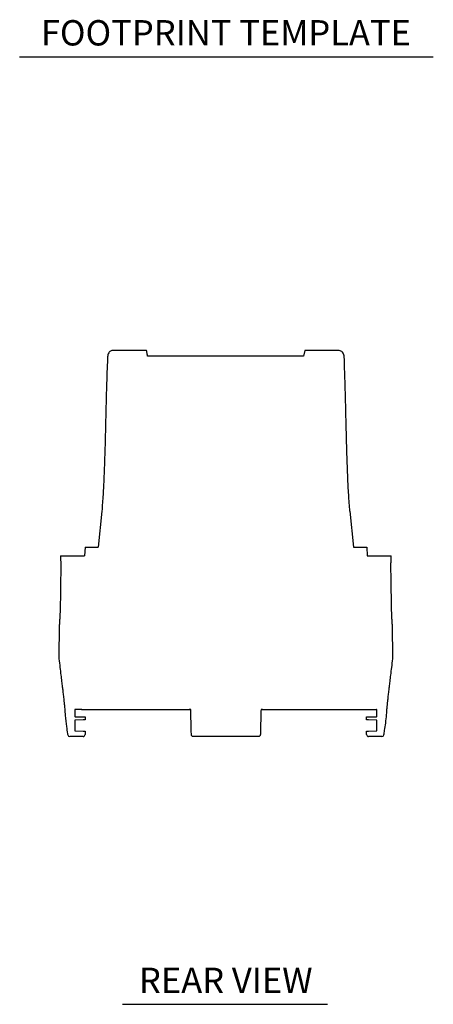
# Model space of a CAD drawing. Extents: x 13.2 to 105.2, y 1.2 to 77.7.
# Drawn here: x 92.6 to 104.9, y 48.5 to 77.7 of the extents above; entities that cross this region are included whole.
import ezdxf
from ezdxf.enums import TextEntityAlignment as Align

# ---------------------------------------------------------------- set-up
doc = ezdxf.new("R2010")
doc.units = 0
doc.header["$MEASUREMENT"] = 0
doc.layers.get('0').update_dxf_attribs({"linetype": 'CONTINUOUS'})
doc.layers.add('OBJECT', color=7, linetype='CONTINUOUS')
doc.styles.get("Standard").update_dxf_attribs({"font": 'SIMPLEX'})

msp = doc.modelspace()

# ---------------------------------------------------------------- linework, layer by layer
for p, q in [((94.562, 62.05), (94.549, 61.798)), ((94.562, 62.05), (94.953, 62.05)), ((102.513, 62.05), (102.903, 62.05)), ((102.903, 62.05), (102.916, 61.798)), ((93.833, 61.798), (93.893, 61.798)), ((93.893, 61.798), (94.549, 61.798)), ((102.916, 61.798), (103.255, 61.798)), ((103.255, 61.798), (103.572, 61.798)), ((103.572, 61.798), (103.633, 61.798)), ((93.801, 59.757), (93.784, 58.764)), ((93.801, 59.755), (93.784, 58.764)), ((103.682, 58.764), (103.664, 59.757)), ((94.258, 57.238), (94.258, 57.053)), ((94.281, 57.253), (94.273, 57.253)), ((94.455, 57.253), (94.522, 57.253)), ((94.519, 57.25), (97.689, 57.25)), ((99.776, 57.25), (103.193, 57.25)), ((103.208, 57.053), (103.208, 57.238)), ((94.258, 56.924), (94.258, 56.633)), ((94.272, 57.038), (94.506, 57.034)), ((94.506, 56.943), (94.272, 56.939)), ((94.566, 57.033), (94.566, 56.944)), ((102.899, 56.944), (102.899, 57.033)), ((102.959, 57.034), (103.193, 57.038)), ((103.193, 56.939), (102.959, 56.943)), ((103.208, 56.633), (103.208, 56.924)), ((94.272, 56.618), (94.506, 56.614)), ((94.566, 56.613), (94.566, 56.513)), ((97.712, 56.503), (97.711, 56.512)), ((99.754, 56.512), (99.753, 56.503)), ((102.899, 56.513), (102.899, 56.613)), ((102.959, 56.614), (103.193, 56.618)), ((94.211, 56.453), (94.11, 56.453)), ((94.506, 56.453), (94.211, 56.453)), ((99.694, 56.453), (97.771, 56.453)), ((103.254, 56.453), (102.959, 56.453)), ((103.355, 56.453), (103.254, 56.453))]:
    msp.add_line(p, q)
at = {"flags": 128}
for points in [[(93.842, 61.273), (93.841, 61.243), (93.839, 61.123), (93.831, 60.643), (93.825, 60.286)], [(103.64, 60.286), (103.64, 60.316), (103.638, 60.436), (103.63, 60.916), (103.624, 61.273)], [(94.506, 57.034), (94.518, 57.034), (94.529, 57.034), (94.54, 57.034), (94.549, 57.033), (94.556, 57.033), (94.562, 57.033), (94.565, 57.033), (94.566, 57.033)], [(94.566, 56.944), (94.565, 56.944), (94.563, 56.944), (94.558, 56.944), (94.552, 56.944), (94.545, 56.943), (94.536, 56.943), (94.527, 56.943), (94.517, 56.943), (94.506, 56.943)], [(102.899, 57.033), (102.9, 57.033), (102.904, 57.033), (102.909, 57.033), (102.917, 57.033), (102.926, 57.034), (102.936, 57.034), (102.947, 57.034), (102.959, 57.034)], [(102.959, 56.943), (102.949, 56.943), (102.938, 56.943), (102.929, 56.943), (102.92, 56.943), (102.913, 56.944), (102.907, 56.944), (102.903, 56.944), (102.9, 56.944), (102.899, 56.944)], [(94.506, 56.614), (94.518, 56.614), (94.529, 56.614), (94.54, 56.614), (94.549, 56.613), (94.556, 56.613), (94.562, 56.613), (94.565, 56.613), (94.566, 56.613)], [(102.899, 56.613), (102.9, 56.613), (102.903, 56.613), (102.907, 56.613), (102.913, 56.613), (102.92, 56.613), (102.929, 56.614), (102.938, 56.614), (102.949, 56.614), (102.959, 56.614)]]:
    msp.add_lwpolyline(points, dxfattribs=at)
for centre, radius, start, end in [((94.273, 57.238), 0.015, 90, 180), ((103.193, 57.238), 0.015, 0, 90), ((94.273, 57.053), 0.015, 180, 269), ((94.273, 56.924), 0.015, 91, 180), ((103.193, 57.053), 0.015, 271, 0), ((103.193, 56.924), 0.015, 0, 89), ((94.11, 56.513), 0.06, 190.3958, 270), ((94.273, 56.633), 0.015, 180, 269), ((94.506, 56.513), 0.06, 270, 360), ((102.959, 56.513), 0.06, 180, 270), ((103.193, 56.633), 0.015, 271, 0), ((103.355, 56.513), 0.06, 270, 349.6042)]:
    msp.add_arc(centre, radius, start, end)
for points, knots in [([(93.838, 61.739), (93.838, 61.729), (93.839, 61.717), (93.839, 61.698), (93.839, 61.691), (93.84, 61.677), (93.84, 61.669), (93.841, 61.63), (93.842, 61.593), (93.843, 61.531), (93.843, 61.51), (93.843, 61.465), (93.843, 61.442), (93.843, 61.371), (93.843, 61.323), (93.842, 61.273)], [0, 0, 0, 0, 0.125, 0.125, 0.1875, 0.1875, 0.25, 0.25, 0.5, 0.5, 0.625, 0.625, 0.75, 0.75, 1, 1, 1, 1]), ([(103.624, 61.273), (103.623, 61.298), (103.623, 61.323), (103.622, 61.371), (103.622, 61.396), (103.622, 61.443), (103.622, 61.465), (103.623, 61.499), (103.623, 61.51), (103.623, 61.531), (103.623, 61.542), (103.623, 61.573), (103.624, 61.592), (103.624, 61.62), (103.624, 61.629), (103.625, 61.646), (103.625, 61.654), (103.626, 61.677), (103.626, 61.692), (103.627, 61.717), (103.627, 61.729), (103.627, 61.739)], [0, 0, 0, 0, 0.125, 0.125, 0.25, 0.25, 0.375, 0.375, 0.4375, 0.4375, 0.5, 0.5, 0.625, 0.625, 0.6875, 0.6875, 0.75, 0.75, 0.875, 0.875, 1, 1, 1, 1]), ([(93.825, 60.286), (93.825, 60.261), (93.824, 60.208), (93.821, 60.126), (93.818, 60.045), (93.815, 59.969), (93.811, 59.903), (93.808, 59.846), (93.805, 59.803), (93.802, 59.772), (93.801, 59.757), (93.801, 59.757), (93.801, 59.757)], [0, 0, 0, 0, 0.090021, 0.19439, 0.301789, 0.406158, 0.513551, 0.617543, 0.724536, 0.828448, 0.935377, 1, 1, 1, 1]), ([(103.664, 59.757), (103.664, 59.757), (103.664, 59.756), (103.663, 59.772), (103.661, 59.802), (103.658, 59.846), (103.654, 59.902), (103.651, 59.968), (103.647, 60.043), (103.644, 60.125), (103.642, 60.207), (103.641, 60.261), (103.64, 60.286)], [0, 0, 0, 0, 0.064621, 0.168532, 0.275462, 0.379496, 0.48654, 0.590842, 0.698164, 0.802557, 0.909979, 1, 1, 1, 1]), ([(93.788, 58.753), (93.799, 58.668), (93.818, 58.508), (93.846, 58.284), (93.869, 58.094), (93.888, 57.936), (93.902, 57.814), (93.913, 57.722), (93.922, 57.646), (93.931, 57.562), (93.942, 57.465), (93.953, 57.365), (93.958, 57.3), (93.96, 57.271)], [0, 0, 0, 0, 0.172779, 0.32427, 0.452953, 0.559015, 0.643796, 0.699633, 0.744157, 0.79913, 0.868581, 0.941328, 1, 1, 1, 1]), ([(103.506, 57.271), (103.508, 57.3), (103.513, 57.365), (103.523, 57.465), (103.534, 57.562), (103.543, 57.646), (103.552, 57.722), (103.563, 57.814), (103.578, 57.936), (103.597, 58.094), (103.62, 58.284), (103.647, 58.508), (103.667, 58.668), (103.677, 58.753)], [0, 0, 0, 0, 0.058672, 0.131419, 0.20087, 0.255843, 0.300367, 0.356204, 0.440985, 0.547047, 0.67573, 0.827221, 1, 1, 1, 1]), ([(93.96, 57.274), (93.965, 57.208), (93.978, 57.032), (94.007, 56.787), (94.033, 56.595), (94.049, 56.514), (94.052, 56.503)], [0, 0, 0, 0, 0.255226, 0.680472, 0.953211, 1, 1, 1, 1]), ([(94.469, 57.253), (94.469, 57.253), (94.468, 57.253), (94.466, 57.253), (94.441, 57.253), (94.394, 57.253), (94.335, 57.253), (94.299, 57.253), (94.281, 57.253)], [0, 0, 0, 0, 0.0066137, 0.0236175, 0.0644646, 0.4565136, 0.7291508, 1, 1, 1, 1]), ([(97.692, 57.253), (97.688, 57.253), (97.681, 57.253), (97.665, 57.253), (97.652, 57.253), (97.649, 57.253), (97.647, 57.253), (97.645, 57.253), (97.644, 57.253)], [0, 0, 0, 0, 0.48224, 0.90189, 0.937331, 0.972289, 0.986074, 1, 1, 1, 1]), ([(97.711, 56.512), (97.708, 56.641), (97.701, 56.887), (97.695, 57.136), (97.692, 57.253)], [0, 0, 0, 0, 0.3041788, 0.5789344, 0.5789344, 0.5789344, 0.5789344]), ([(99.774, 57.253), (99.772, 57.188), (99.768, 57.031), (99.761, 56.784), (99.757, 56.602), (99.754, 56.512)], [0.4210804, 0.4210804, 0.4210804, 0.4210804, 0.5733568, 0.7867123, 1, 1, 1, 1]), ([(99.821, 57.253), (99.82, 57.253), (99.819, 57.253), (99.816, 57.253), (99.813, 57.253), (99.8, 57.253), (99.785, 57.253), (99.778, 57.253), (99.774, 57.253)], [0, 0, 0, 0, 0.013926, 0.027711, 0.062669, 0.09811, 0.51776, 1, 1, 1, 1]), ([(103.413, 56.503), (103.421, 56.545), (103.442, 56.662), (103.468, 56.862), (103.491, 57.076), (103.501, 57.216), (103.505, 57.274)], [0, 0, 0, 0, 0.168154, 0.456704, 0.777319, 1, 1, 1, 1]), ([(97.771, 56.453), (97.771, 56.453), (97.769, 56.453), (97.76, 56.454), (97.744, 56.458), (97.728, 56.47), (97.717, 56.486), (97.714, 56.497), (97.712, 56.503)], [0, 0, 0, 0, 0.003786, 0.069251, 0.321575, 0.58438, 0.784925, 1, 1, 1, 1]), ([(99.753, 56.503), (99.752, 56.497), (99.749, 56.486), (99.737, 56.47), (99.721, 56.458), (99.705, 56.454), (99.696, 56.453), (99.694, 56.453), (99.694, 56.453)], [0, 0, 0, 0, 0.215075, 0.41562, 0.678425, 0.930749, 0.996214, 1, 1, 1, 1])]:
    msp.add_open_spline(points, degree=3, knots=knots)
at = {"layer": 'OBJECT', "color": 1}
for p, q in [((92.626, 76.557), (104.877, 76.557)), ((95.67, 48.535), (101.742, 48.535))]:
    msp.add_line(p, q, dxfattribs=at)
at = {"layer": 'OBJECT'}
for p, q in [((101.071, 67.872), (101.037, 67.703)), ((101.037, 67.703), (96.414, 67.703)), ((95.061, 63.118), (94.953, 62.05)), ((102.404, 63.118), (102.513, 62.05)), ((93.833, 61.798), (93.838, 61.739)), ((103.627, 61.739), (103.633, 61.798))]:
    msp.add_line(p, q, dxfattribs=at)
for points, knots in [([(95.376, 67.871), (95.363, 67.868), (95.335, 67.861), (95.295, 67.836), (95.261, 67.799), (95.234, 67.746), (95.23, 67.676), (95.227, 67.597), (95.225, 67.541), (95.223, 67.512)], [0, 0, 0, 0, 0.095429, 0.20321, 0.320369, 0.441899, 0.612879, 0.798997, 1, 1, 1, 1]), ([(96.386, 67.872), (96.38, 67.872), (96.34, 67.872), (96.272, 67.872), (96.189, 67.872), (96.109, 67.872), (96.026, 67.872), (95.951, 67.872), (95.891, 67.872), (95.825, 67.872), (95.754, 67.872), (95.674, 67.872), (95.589, 67.872), (95.516, 67.872), (95.459, 67.872), (95.415, 67.871), (95.382, 67.871), (95.378, 67.871), (95.375, 67.871)], [0, 0, 0, 0, 0.006674, 0.048449, 0.080285, 0.108471, 0.153834, 0.19758, 0.245693, 0.298019, 0.352848, 0.42336, 0.509091, 0.607959, 0.691797, 0.785173, 0.887932, 1, 1, 1, 1]), ([(96.414, 67.703), (96.41, 67.724), (96.404, 67.764), (96.395, 67.817), (96.389, 67.854), (96.386, 67.87), (96.386, 67.872), (96.386, 67.872)], [0.3020895, 0.3020895, 0.3020895, 0.3020895, 0.4793453, 0.6485733, 0.8179193, 0.9858068, 1, 1, 1, 1]), ([(102.087, 67.871), (102.085, 67.872), (102.081, 67.872), (102.048, 67.872), (102.005, 67.872), (101.947, 67.872), (101.875, 67.872), (101.789, 67.872), (101.708, 67.872), (101.635, 67.872), (101.564, 67.872), (101.506, 67.872), (101.431, 67.872), (101.355, 67.872), (101.274, 67.872), (101.191, 67.872), (101.122, 67.872), (101.079, 67.872), (101.071, 67.872)], [0, 0, 0, 0, 0.110795, 0.213358, 0.306564, 0.390267, 0.489029, 0.574736, 0.64526, 0.703606, 0.758967, 0.809126, 0.843879, 0.889075, 0.917152, 0.948937, 0.990804, 1, 1, 1, 1]), ([(102.242, 67.512), (102.243, 67.58), (102.244, 67.666), (102.223, 67.769), (102.191, 67.818), (102.144, 67.856), (102.106, 67.866), (102.087, 67.872)], [0, 0, 0, 0, 0.469196, 0.593745, 0.726173, 0.864095, 1, 1, 1, 1]), ([(95.223, 67.512), (95.22, 67.425), (95.211, 67.221), (95.2, 66.886), (95.189, 66.492), (95.178, 66.054), (95.167, 65.573), (95.155, 65.081), (95.14, 64.587), (95.121, 64.101), (95.097, 63.61), (95.073, 63.281), (95.061, 63.118)], [0, 0, 0, 0, 0.059626, 0.138948, 0.22864, 0.328602, 0.438328, 0.556814, 0.664152, 0.775351, 0.888572, 1, 1, 1, 1]), ([(102.405, 63.118), (102.393, 63.279), (102.368, 63.615), (102.343, 64.13), (102.323, 64.661), (102.308, 65.19), (102.295, 65.708), (102.284, 66.208), (102.271, 66.683), (102.259, 67.115), (102.247, 67.388), (102.242, 67.512)], [0, 0, 0, 0, 0.10988, 0.230077, 0.351648, 0.472519, 0.590847, 0.705014, 0.813617, 0.91546, 1, 1, 1, 1])]:
    msp.add_open_spline(points, degree=3, knots=knots, dxfattribs=at)

# ---------------------------------------------------------------- texts
at = {"layer": 'OBJECT', "color": 1}
for s, p in [('FOOTPRINT TEMPLATE', (98.735, 76.889)), ('REAR VIEW', (98.729, 48.867))]:
    msp.add_text(s, height=0.75, dxfattribs=at).set_placement(p, align=Align.CENTER)

doc.saveas('drawing.dxf')
